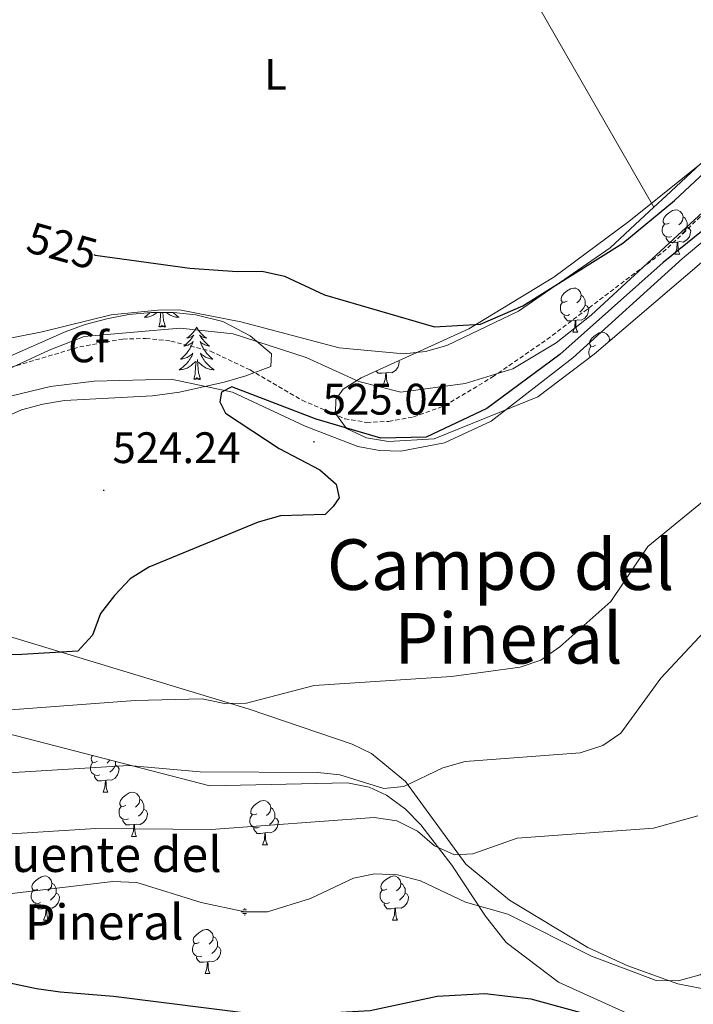
# Model space of a CAD drawing. Units: metres. Extents: x 620209 to 624716, y 4729083 to 4732132.
# Drawn here: x 621141 to 621294, y 4731482 to 4731706 of the extents above; entities that cross this region are included whole.
import ezdxf
from ezdxf.enums import TextEntityAlignment as Align

# ---------------------------------------------------------------- set-up
doc = ezdxf.new("R2010")
doc.units = ezdxf.units.M
doc.header["$MEASUREMENT"] = 0
doc.linetypes.add('TRAZOSX2', pattern=[1.5, 1, -0.5])
for name, color, linetype, lineweight in [('Carátula', 7, 'Continuous', 5), ('Level 1', 19, 'Continuous', 0), ('Level 11', 142, 'TRAZOSX2', 13), ('Level 13', 5, 'Continuous', 0), ('Level 35', 92, 'Continuous', 0), ('Level 36', 19, 'Continuous', 40), ('Level 37', 92, 'Continuous', 0), ('Level 4', 36, 'Continuous', 30), ('Level 41', 19, 'Continuous', 0), ('Level 43', 142, 'Continuous', 0), ('Level 45', 19, 'Continuous', 0), ('Level 5', 36, 'Continuous', 0), ('Level 7', 1, 'Continuous', 0)]:
    doc.layers.add(name, color=color, linetype=linetype, lineweight=lineweight)
doc.styles.add('Arial', font='ARIAL.TTF', dxfattribs={"height": 0.2})

# ---------------------------------------------------------------- blocks, each defined once
blk = doc.blocks.new('5NACIE')
at = {"layer": 'Carátula', "color": 170, "linetype": 'Continuous', "lineweight": 5, "flags": 128}
for points in [[(-8.4, 0), (8.4, 0)], [(-4.2, 4.2), (4.2, 4.2)], [(0, 6.3), (0, 8.4)], [(-4.2, -4.2), (4.2, -4.2)], [(0, -6.3), (0, -8.4)]]:
    blk.add_lwpolyline(points, dxfattribs=at)
blk = doc.blocks.new('5PATER')
at = {"layer": 'Carátula', "linetype": 'Continuous', "lineweight": 5}
h = blk.add_hatch(color=250, dxfattribs=at)
edge = h.paths.add_edge_path()
edge.add_ellipse((0, 0), major_axis=(-1.33, -1.34), ratio=0.999422, start_angle=0, end_angle=360)

msp = doc.modelspace()

# ---------------------------------------------------------------- linework, layer by layer
at = {"layer": 'Level 1', "color": 19, "linetype": 'Continuous', "lineweight": 0, "ltscale": 0.5}
msp.add_polyline3d([(621096.77, 4731576.39, 520.57), (621098.43, 4731577.1, 520.57), (621106.68, 4731586.49, 521.31), (621113.35, 4731597.88, 521.85), (621118.17, 4731607.18, 521.74), (621123.8, 4731614.84, 521.73), (621131.25, 4731621.16, 521.29), (621139.21, 4731627.12, 519.93), (621147.75, 4731631.05, 520.62), (621155.67, 4731634.2, 521.46), (621166.95, 4731635.16, 521.45), (621177.48, 4731636.1, 522.6), (621189.59, 4731634.8, 522.43), (621206.14, 4731629.43, 523.03), (621218.12, 4731623.92, 523.19), (621227.72, 4731621.53, 523.02), (621242.29, 4731623.47, 522.73), (621253.13, 4731626.84, 523.17), (621263, 4731632.72, 523.46), (621270.96, 4731639.05, 523.48), (621286.81, 4731653.63, 522.79), (621304.9, 4731670.3, 522.86)], dxfattribs=at)
at = {"layer": 'Level 11', "color": 142, "linetype": 'TRAZOSX2', "lineweight": 13}
msp.add_polyline3d([(621098.33, 4731586.87, 519.24), (621101.58, 4731594.37, 519.46), (621114.81, 4731614.71, 519.48), (621118.25, 4731618.33, 519.73), (621121.17, 4731620.36, 519.87), (621130.24, 4731624.57, 519.87), (621154.67, 4731631.81, 519.87), (621164.51, 4731633.6, 520.26), (621169.72, 4731633.73, 520.46), (621175.43, 4731633.12, 520.67), (621184.39, 4731630.84, 520.67), (621193.42, 4731626.57, 521.29), (621205.25, 4731619.66, 521.86), (621214.95, 4731615.47, 521.86), (621219.92, 4731614.63, 522.04), (621224.95, 4731614.87, 522.24), (621230.55, 4731615.87, 522.27), (621237.7, 4731618.44, 522.25), (621248.56, 4731624.97, 522.65), (621260.9, 4731633.5, 522.27), (621287.25, 4731653.34, 522.63), (621291.85, 4731657.59, 522.67), (621315.05, 4731680.23, 522.99), (621334.73, 4731704.94, 523.21)], dxfattribs=at)
at = {"layer": 'Level 35', "color": 92, "linetype": 'Continuous', "lineweight": 0, "ltscale": 0.5}
for points in [[(621296.08, 4731651, 529.74), (621271.65, 4731630.15, 529.74), (621258.84, 4731620.46, 529.74), (621235.25, 4731610.87, 529.74), (621224.88, 4731610.26, 529.74), (621219.87, 4731611.12, 529.74), (621215.35, 4731613.24, 529.74), (621212.85, 4731616.63, 529.74), (621212.88, 4731619.87, 529.74), (621214.61, 4731622.21, 529.74), (621218.7, 4731624.78, 529.74), (621243.13, 4731635.89, 529.74), (621262.49, 4731647.68, 529.74), (621279.54, 4731660.32, 529.74), (621304.8, 4731680.62, 529.74)], [(621137.68, 4731629.2, 531.45), (621151.4, 4731635.2, 530.7), (621155.93, 4731636.86, 530.48), (621160.82, 4731638.22, 530.27), (621165.83, 4731639.15, 530.06), (621170.92, 4731639.62, 529.87), (621176.03, 4731639.61, 529.71), (621181.09, 4731639.07, 529.57), (621187.25, 4731637.56, 529.47), (621193.4, 4731634.35, 529.8), (621198.27, 4731630.26, 530.36), (621198.12, 4731627.32, 530.7), (621192.42, 4731625.23, 530.78), (621187.52, 4731623.82, 530.79), (621177.35, 4731621.51, 530.7), (621171.22, 4731620.65, 530.54), (621151.22, 4731619.58, 529.67), (621146.29, 4731618.81, 529.53), (621141.43, 4731617.48, 529.47), (621136.46, 4731615.29, 529.58)], [(621097.14, 4731555.03, 540.25), (621106.67, 4731552.12, 542.59), (621117.34, 4731549.27, 544.1), (621122.36, 4731547.98, 544.25), (621184.27, 4731532, 543.02)], [(621184.27, 4731532, 543.02), (621215.55, 4731532.67, 543.02), (621220.48, 4731531.71, 543.02), (621224.45, 4731529.87, 543.02), (621228.76, 4731526.65, 543.25), (621232.24, 4731523.08, 543.87), (621239.3, 4731513.97, 546.19), (621246.9, 4731502.34, 551.95), (621251.64, 4731496.37, 554.12), (621263.52, 4731487.37, 555.3), (621283.8, 4731478.18, 555.71)]]:
    msp.add_polyline3d(points, dxfattribs=at)
at = {"layer": 'Level 36', "color": 92, "linetype": 'Continuous', "lineweight": 0}
for points in [[(621285.22, 4731663.59, 524.67), (621287.99, 4731666.18, 524.55), (621303.73, 4731680.81, 524.28), (621320.2, 4731697.6, 525.69), (621341.41, 4731725.43, 525.69), (621361.58, 4731748.18, 526.35), (621378.57, 4731765.07, 528.01), (621398.66, 4731782.48, 528.07), (621401.01, 4731787.54, 528.86), (621401.01, 4731792.59, 528.86), (621393.37, 4731804.85, 529.66), (621391.61, 4731811.46, 530.2)], [(621260.18, 4731809.13, 532.83), (621255.15, 4731805.94, 532.83), (621220.73, 4731785, 532.04), (621219.56, 4731784.11, 532.04), (621217.52, 4731779.34, 532.04), (621221.78, 4731770.95, 530.45), (621236.81, 4731745.04, 528.87), (621255.53, 4731715.35, 526.81), (621285.22, 4731663.59, 524.67)], [(621205.96, 4731613.79, 525.39), (621217.9, 4731609.19, 526.97), (621222.8, 4731608.21, 526.23), (621227.72, 4731608.12, 525.38), (621237.61, 4731609.95, 526.14), (621248.21, 4731614.88, 526.18), (621266.76, 4731629.31, 526.18), (621291.72, 4731651.94, 526.97), (621314.75, 4731671.15, 526.18)], [(621146.15, 4731635.21, 523.31), (621161.82, 4731639.11, 524.24), (621172.43, 4731640.18, 524.11), (621177.38, 4731640.25, 524.87), (621191.31, 4731637.49, 523.31), (621213.64, 4731631.57, 524.11), (621228.36, 4731630.25, 524.11), (621233.27, 4731630.79, 524.11), (621238.13, 4731632.13, 524.11), (621254.43, 4731639.9, 524.11), (621275.25, 4731654.32, 524.77), (621282, 4731660.6, 524.65), (621285.22, 4731663.59, 524.67)], [(621288.67, 4731659.98, 0.01), (621288.14, 4731659.72, 0.01), (621287.61, 4731659.78, 0.01), (621287.35, 4731660.14, 0.01), (621287.29, 4731660.57, 0.01), (621287.45, 4731661.09, 0.01), (621287.93, 4731661.68, 0.01), (621288.57, 4731662.22, 0.01), (621289.47, 4731662.8, 0.01), (621290.21, 4731662.96, 0.01), (621290.64, 4731662.9, 0.01), (621291.17, 4731662.59, 0.01), (621291.7, 4731662, 0.01), (621291.86, 4731661.36, 0.01), (621291.75, 4731660.52, 0.01), (621291.32, 4731659.98, 0.01), (621290.9, 4731659.56, 0.01)], [(621291.86, 4731661.36, 0.01), (621292.33, 4731661.05, 0.01), (621292.65, 4731660.41, 0.01), (621292.81, 4731660.09, 0.01), (621292.81, 4731659.51, 0.01), (621292.81, 4731659.08, 0.01), (621292.44, 4731658.4, 0.01), (621292.02, 4731657.92, 0.01), (621291.54, 4731657.5, 0.01)], [(621289.26, 4731656.9, 0.01), (621288.83, 4731656.74, 0.01), (621288.25, 4731656.8, 0.01), (621287.77, 4731657.02, 0.01), (621287.35, 4731657.44, 0.01), (621287.13, 4731658.02, 0.01), (621287.13, 4731658.44, 0.01), (621287.19, 4731659.03, 0.01), (621287.61, 4731659.72, 0.01)], [(621292.81, 4731659.08, 0.01), (621293.26, 4731658.84, 0.01), (621293.61, 4731658.22, 0.01), (621293.5, 4731657.5, 0.01), (621293.29, 4731656.86, 0.01), (621292.7, 4731656.12, 0.01), (621291.91, 4731655.64, 0.01), (621291.06, 4731655.74, 0.01), (621290.63, 4731655.61, 0.01)], [(621290.52, 4731655.61, 0.01), (621289.63, 4731655.52, 0.01), (621288.78, 4731655.52, 0.01), (621288.36, 4731655.96, 0.01), (621288.04, 4731656.43, 0.01), (621288.04, 4731656.74, 0.01)], [(621289.97, 4731652.92, 0.01), (621290.41, 4731654.08, 0.01), (621290.52, 4731655.61, 0.01), (621290.63, 4731655.61, 0.01), (621290.66, 4731655.02, 0.01), (621290.7, 4731654.34, 0.01), (621290.77, 4731653.72, 0.01), (621290.88, 4731653.32, 0.01), (621291.1, 4731652.92, 0.01)], [(621289.97, 4731652.92, 0.01), (621291.1, 4731652.92, 0.01)], [(621265.49, 4731642.22, 0.01), (621264.96, 4731641.95, 0.01), (621264.43, 4731642.01, 0.01), (621264.16, 4731642.38, 0.01), (621264.11, 4731642.8, 0.01), (621264.27, 4731643.32, 0.01), (621264.75, 4731643.92, 0.01), (621265.38, 4731644.45, 0.01), (621266.28, 4731645.03, 0.01), (621267.03, 4731645.19, 0.01), (621267.45, 4731645.14, 0.01), (621267.98, 4731644.82, 0.01), (621268.51, 4731644.24, 0.01), (621268.67, 4731643.6, 0.01), (621268.56, 4731642.75, 0.01), (621268.14, 4731642.22, 0.01), (621267.72, 4731641.79, 0.01)], [(621268.67, 4731643.6, 0.01), (621269.15, 4731643.28, 0.01), (621269.46, 4731642.64, 0.01), (621269.62, 4731642.32, 0.01), (621269.62, 4731641.74, 0.01), (621269.62, 4731641.32, 0.01), (621269.25, 4731640.63, 0.01), (621268.83, 4731640.15, 0.01), (621268.35, 4731639.73, 0.01)], [(621266.07, 4731639.14, 0.01), (621265.65, 4731638.98, 0.01), (621265.06, 4731639.04, 0.01), (621264.59, 4731639.25, 0.01), (621264.16, 4731639.67, 0.01), (621263.95, 4731640.26, 0.01), (621263.95, 4731640.68, 0.01), (621264, 4731641.26, 0.01), (621264.43, 4731641.95, 0.01)], [(621269.62, 4731641.32, 0.01), (621270.08, 4731641.07, 0.01), (621270.42, 4731640.45, 0.01), (621270.31, 4731639.73, 0.01), (621270.1, 4731639.09, 0.01), (621269.52, 4731638.35, 0.01), (621268.72, 4731637.87, 0.01), (621267.87, 4731637.97, 0.01), (621267.44, 4731637.84, 0.01)], [(621170.69, 4731639.6, 0.01), (621170.46, 4731639.38, 0.01), (621170.19, 4731639.15, 0.01), (621169.91, 4731638.93, 0.01), (621169.62, 4731638.72, 0.01), (621169.33, 4731638.53, 0.01), (621169.59, 4731638.54, 0.01), (621169.86, 4731638.56, 0.01), (621170.12, 4731638.6, 0.01), (621170.38, 4731638.66, 0.01), (621170.63, 4731638.73, 0.01), (621170.88, 4731638.82, 0.01), (621171.13, 4731638.92, 0.01), (621171.37, 4731639.04, 0.01), (621171.6, 4731639.17, 0.01), (621171.82, 4731639.31, 0.01), (621172.03, 4731639.47, 0.01), (621172.21, 4731639.62, 0.01)], [(621172.69, 4731636.39, 0.01), (621172.94, 4731637.51, 0.01), (621173.05, 4731639.25, 0.01), (621173.09, 4731639.62, 0.01)], [(621174.16, 4731636.39, 0.01), (621173.73, 4731637.83, 0.01), (621173.64, 4731638.74, 0.01), (621173.6, 4731639.62, 0.01)], [(621175.93, 4731639.61, 0.01), (621176.16, 4731639.38, 0.01), (621176.43, 4731639.15, 0.01), (621176.71, 4731638.93, 0.01), (621177, 4731638.72, 0.01), (621177.29, 4731638.53, 0.01), (621177.03, 4731638.54, 0.01), (621176.76, 4731638.56, 0.01), (621176.5, 4731638.6, 0.01), (621176.24, 4731638.66, 0.01), (621175.99, 4731638.73, 0.01), (621175.74, 4731638.82, 0.01), (621175.49, 4731638.92, 0.01), (621175.25, 4731639.04, 0.01), (621175.02, 4731639.17, 0.01), (621174.8, 4731639.31, 0.01), (621174.59, 4731639.47, 0.01), (621174.42, 4731639.61, 0.01)], [(621267.33, 4731637.84, 0.01), (621266.44, 4731637.76, 0.01), (621265.6, 4731637.76, 0.01), (621265.17, 4731638.19, 0.01), (621264.85, 4731638.66, 0.01), (621264.85, 4731638.98, 0.01)], [(621174.16, 4731636.39, 0.01), (621173.99, 4731636.32, 0.01), (621173.97, 4731636.56, 0.01), (621173.78, 4731636.34, 0.01), (621173.66, 4731636.54, 0.01), (621173.54, 4731636.44, 0.01), (621173.27, 4731636.38, 0.01), (621173.46, 4731636.77, 0.01), (621173.08, 4731636.39, 0.01), (621172.89, 4731636.34, 0.01), (621172.85, 4731636.5, 0.01), (621172.69, 4731636.39, 0.01)], [(621266.79, 4731635.16, 0.01), (621267.22, 4731636.32, 0.01), (621267.33, 4731637.84, 0.01), (621267.44, 4731637.84, 0.01), (621267.48, 4731637.26, 0.01), (621267.51, 4731636.57, 0.01), (621267.58, 4731635.96, 0.01), (621267.7, 4731635.56, 0.01), (621267.91, 4731635.16, 0.01)], [(621096.28, 4731604.14, 521.47), (621100.3, 4731606.03, 521.47), (621104.42, 4731608.84, 521.47), (621108.29, 4731613.19, 521.47), (621117.83, 4731625.24, 521.47), (621121.85, 4731628.07, 522.3), (621128.73, 4731631.05, 523.05), (621133.44, 4731632.7, 523.28), (621146.15, 4731635.21, 523.31)], [(621181.27, 4731636.32, 0.01), (621181.16, 4731636.1, 0.01), (621181, 4731635.83, 0.01), (621180.84, 4731635.56, 0.01), (621180.65, 4731635.31, 0.01), (621180.46, 4731635.06, 0.01), (621180.25, 4731634.82, 0.01), (621180.03, 4731634.59, 0.01), (621179.8, 4731634.38, 0.01), (621179.56, 4731634.18, 0.01), (621179.31, 4731633.98, 0.01), (621179.05, 4731633.81, 0.01), (621179.25, 4731633.83, 0.01), (621179.45, 4731633.87, 0.01), (621179.65, 4731633.92, 0.01), (621179.85, 4731633.99, 0.01), (621180.04, 4731634.08, 0.01), (621180.22, 4731634.18, 0.01), (621180.39, 4731634.29, 0.01), (621180.6, 4731634.48, 0.01), (621180.56, 4731634.41, 0.01), (621180.33, 4731634.07, 0.01), (621180.08, 4731633.73, 0.01), (621179.83, 4731633.41, 0.01), (621179.56, 4731633.09, 0.01), (621179.28, 4731632.78, 0.01), (621178.99, 4731632.49, 0.01), (621178.69, 4731632.21, 0.01), (621178.37, 4731631.94, 0.01), (621178.5, 4731631.96, 0.01), (621178.74, 4731632.02, 0.01), (621178.98, 4731632.09, 0.01), (621179.22, 4731632.18, 0.01), (621179.45, 4731632.28, 0.01), (621179.67, 4731632.4, 0.01), (621179.89, 4731632.53, 0.01), (621180.1, 4731632.68, 0.01), (621180.29, 4731632.83, 0.01), (621180.48, 4731633, 0.01), (621180.39, 4731632.78, 0.01), (621180.24, 4731632.42, 0.01), (621180.07, 4731632.07, 0.01), (621179.88, 4731631.72, 0.01), (621179.68, 4731631.38, 0.01), (621179.47, 4731631.05, 0.01), (621179.24, 4731630.73, 0.01), (621179, 4731630.41, 0.01), (621178.75, 4731630.11, 0.01), (621178.49, 4731629.82, 0.01), (621178.21, 4731629.54, 0.01), (621177.93, 4731629.27, 0.01), (621177.63, 4731629.01, 0.01), (621177.83, 4731629.04, 0.01), (621178.09, 4731629.08, 0.01), (621178.35, 4731629.14, 0.01), (621178.61, 4731629.22, 0.01), (621178.87, 4731629.32, 0.01), (621179.12, 4731629.43, 0.01), (621179.36, 4731629.55, 0.01), (621179.59, 4731629.69, 0.01), (621179.82, 4731629.84, 0.01), (621180.03, 4731630, 0.01), (621180.24, 4731630.18, 0.01), (621180.43, 4731630.36, 0.01), (621180.29, 4731630.04, 0.01)], [(621181.27, 4731636.32, 0.01), (621181.38, 4731636.1, 0.01), (621181.54, 4731635.83, 0.01), (621181.7, 4731635.56, 0.01), (621181.89, 4731635.31, 0.01), (621182.08, 4731635.06, 0.01), (621182.29, 4731634.82, 0.01), (621182.51, 4731634.59, 0.01), (621182.74, 4731634.38, 0.01), (621182.98, 4731634.18, 0.01), (621183.23, 4731633.98, 0.01), (621183.49, 4731633.81, 0.01), (621183.29, 4731633.83, 0.01), (621183.09, 4731633.87, 0.01), (621182.89, 4731633.92, 0.01), (621182.69, 4731633.99, 0.01), (621182.5, 4731634.08, 0.01), (621182.32, 4731634.18, 0.01), (621182.15, 4731634.29, 0.01), (621181.94, 4731634.48, 0.01), (621181.98, 4731634.41, 0.01), (621182.21, 4731634.07, 0.01), (621182.46, 4731633.73, 0.01), (621182.71, 4731633.41, 0.01), (621182.98, 4731633.09, 0.01), (621183.26, 4731632.78, 0.01), (621183.55, 4731632.49, 0.01), (621183.85, 4731632.21, 0.01), (621184.17, 4731631.94, 0.01), (621184.04, 4731631.96, 0.01), (621183.8, 4731632.02, 0.01), (621183.56, 4731632.09, 0.01), (621183.32, 4731632.18, 0.01), (621183.09, 4731632.28, 0.01), (621182.87, 4731632.4, 0.01), (621182.65, 4731632.53, 0.01), (621182.44, 4731632.68, 0.01), (621182.25, 4731632.83, 0.01), (621182.06, 4731633, 0.01), (621182.15, 4731632.78, 0.01), (621182.3, 4731632.42, 0.01), (621182.47, 4731632.07, 0.01), (621182.66, 4731631.72, 0.01), (621182.86, 4731631.38, 0.01), (621183.07, 4731631.05, 0.01), (621183.3, 4731630.73, 0.01), (621183.54, 4731630.41, 0.01), (621183.79, 4731630.11, 0.01), (621184.05, 4731629.82, 0.01), (621184.33, 4731629.54, 0.01), (621184.61, 4731629.27, 0.01), (621184.91, 4731629.01, 0.01), (621184.71, 4731629.04, 0.01), (621184.45, 4731629.08, 0.01), (621184.19, 4731629.14, 0.01), (621183.93, 4731629.22, 0.01), (621183.67, 4731629.32, 0.01), (621183.42, 4731629.43, 0.01), (621183.18, 4731629.55, 0.01), (621182.95, 4731629.69, 0.01), (621182.72, 4731629.84, 0.01), (621182.51, 4731630, 0.01), (621182.3, 4731630.18, 0.01), (621182.11, 4731630.36, 0.01), (621182.25, 4731630.04, 0.01)], [(621266.79, 4731635.16, 0.01), (621267.91, 4731635.16, 0.01)], [(621271.96, 4731632.18, 0.01), (621271.43, 4731631.92, 0.01), (621270.9, 4731631.97, 0.01), (621270.64, 4731632.34, 0.01), (621270.58, 4731632.77, 0.01), (621270.74, 4731633.29, 0.01), (621271.22, 4731633.88, 0.01), (621271.86, 4731634.41, 0.01), (621272.76, 4731635, 0.01), (621273.5, 4731635.16, 0.01), (621273.93, 4731635.1, 0.01), (621274.46, 4731634.79, 0.01), (621274.99, 4731634.2, 0.01), (621275.15, 4731633.56, 0.01), (621275.08, 4731633.08, 0.01)], [(621270.78, 4731629.49, 0.01), (621270.64, 4731629.64, 0.01), (621270.42, 4731630.22, 0.01), (621270.42, 4731630.64, 0.01), (621270.48, 4731631.23, 0.01), (621270.9, 4731631.92, 0.01)], [(621275.15, 4731633.56, 0.01), (621275.43, 4731633.37, 0.01)], [(621180.29, 4731630.04, 0.01), (621180.14, 4731629.72, 0.01), (621179.97, 4731629.4, 0.01), (621179.79, 4731629.1, 0.01), (621179.59, 4731628.8, 0.01), (621179.38, 4731628.51, 0.01), (621179.16, 4731628.24, 0.01), (621178.92, 4731627.97, 0.01), (621178.67, 4731627.71, 0.01), (621178.42, 4731627.46, 0.01), (621178.15, 4731627.23, 0.01), (621177.87, 4731627.01, 0.01), (621177.58, 4731626.8, 0.01), (621177.29, 4731626.61, 0.01), (621177.55, 4731626.62, 0.01), (621177.82, 4731626.64, 0.01), (621178.08, 4731626.68, 0.01), (621178.34, 4731626.74, 0.01), (621178.59, 4731626.81, 0.01), (621178.84, 4731626.9, 0.01), (621179.09, 4731627, 0.01), (621179.33, 4731627.12, 0.01), (621179.56, 4731627.25, 0.01), (621179.78, 4731627.39, 0.01), (621179.99, 4731627.55, 0.01), (621180.19, 4731627.72, 0.01), (621181.04, 4731628.52, 0.01)], [(621182.25, 4731630.04, 0.01), (621182.4, 4731629.72, 0.01), (621182.57, 4731629.4, 0.01), (621182.75, 4731629.1, 0.01), (621182.95, 4731628.8, 0.01), (621183.16, 4731628.51, 0.01), (621183.38, 4731628.24, 0.01), (621183.62, 4731627.97, 0.01), (621183.87, 4731627.71, 0.01), (621184.12, 4731627.46, 0.01), (621184.39, 4731627.23, 0.01), (621184.67, 4731627.01, 0.01), (621184.96, 4731626.8, 0.01), (621185.25, 4731626.61, 0.01), (621184.99, 4731626.62, 0.01), (621184.72, 4731626.64, 0.01), (621184.46, 4731626.68, 0.01), (621184.2, 4731626.74, 0.01), (621183.95, 4731626.81, 0.01), (621183.7, 4731626.9, 0.01), (621183.45, 4731627, 0.01), (621183.21, 4731627.12, 0.01), (621182.98, 4731627.25, 0.01), (621182.76, 4731627.39, 0.01), (621182.55, 4731627.55, 0.01), (621182.35, 4731627.72, 0.01), (621181.69, 4731628.34, 0.01)], [(621180.65, 4731624.47, 0.01), (621180.9, 4731625.59, 0.01), (621181.01, 4731627.33, 0.01), (621181.06, 4731627.76, 0.01), (621181.12, 4731628.49, 0.01)], [(621182.12, 4731624.47, 0.01), (621181.69, 4731625.91, 0.01), (621181.6, 4731626.82, 0.01), (621181.55, 4731627.76, 0.01), (621181.45, 4731628.93, 0.01)], [(621227.25, 4731628.67, 0.01), (621227.34, 4731628.51, 0.01), (621227.23, 4731627.79, 0.01), (621227.02, 4731627.15, 0.01), (621226.44, 4731626.41, 0.01), (621225.64, 4731625.93, 0.01), (621224.79, 4731626.03, 0.01), (621224.36, 4731625.9, 0.01)], [(621224.25, 4731625.9, 0.01), (621223.36, 4731625.82, 0.01), (621222.52, 4731625.82, 0.01), (621222.09, 4731626.25, 0.01), (621222.05, 4731626.3, 0.01)], [(621223.71, 4731623.22, 0.01), (621224.14, 4731624.38, 0.01), (621224.25, 4731625.9, 0.01), (621224.36, 4731625.9, 0.01), (621224.4, 4731625.32, 0.01), (621224.43, 4731624.63, 0.01), (621224.5, 4731624.02, 0.01), (621224.62, 4731623.62, 0.01), (621224.83, 4731623.22, 0.01)], [(621138.95, 4731620.57, 522.99), (621148.03, 4731622.79, 523.19), (621157.93, 4731624.04, 523.72), (621175.49, 4731624.48, 523.8), (621189.43, 4731621.54, 524.59), (621205.96, 4731613.79, 525.39)], [(621182.12, 4731624.47, 0.01), (621181.95, 4731624.4, 0.01), (621181.93, 4731624.64, 0.01), (621181.74, 4731624.42, 0.01), (621181.62, 4731624.62, 0.01), (621181.5, 4731624.52, 0.01), (621181.23, 4731624.46, 0.01), (621181.42, 4731624.86, 0.01), (621181.04, 4731624.48, 0.01), (621180.85, 4731624.42, 0.01), (621180.81, 4731624.58, 0.01), (621180.65, 4731624.47, 0.01)], [(621223.71, 4731623.22, 0.01), (621224.83, 4731623.22, 0.01)], [(621300.4, 4731485.07, 545.21), (621290.63, 4731486.97, 544.86), (621279.28, 4731491.03, 544.42), (621270.2, 4731495.22, 543.73), (621252.41, 4731505.96, 541.47), (621242.47, 4731514.15, 539.66), (621228.77, 4731532.97, 534.11), (621220.98, 4731539.33, 533.06), (621216.63, 4731541.47, 532.52), (621193.19, 4731549.39, 528.92), (621138.49, 4731566.03, 524.15)], [(621158.68, 4731537.59, 0.01), (621158.15, 4731537.32, 0.01), (621157.62, 4731537.38, 0.01), (621157.36, 4731537.75, 0.01), (621157.3, 4731538.17, 0.01), (621157.46, 4731538.69, 0.01), (621157.62, 4731538.88, 0.01)], [(621161.56, 4731537.87, 0.01), (621161.33, 4731537.59, 0.01), (621160.91, 4731537.16, 0.01)], [(621159.27, 4731534.51, 0.01), (621158.84, 4731534.35, 0.01), (621158.26, 4731534.41, 0.01), (621157.78, 4731534.62, 0.01), (621157.36, 4731535.04, 0.01), (621157.14, 4731535.63, 0.01), (621157.14, 4731536.05, 0.01), (621157.2, 4731536.63, 0.01), (621157.62, 4731537.32, 0.01)], [(621162.82, 4731536.68, 0.01), (621163.27, 4731536.44, 0.01), (621163.62, 4731535.82, 0.01), (621163.51, 4731535.1, 0.01), (621163.3, 4731534.46, 0.01), (621162.71, 4731533.72, 0.01), (621161.92, 4731533.24, 0.01), (621161.07, 4731533.34, 0.01), (621160.64, 4731533.21, 0.01)], [(621162.82, 4731537.54, 0.01), (621162.82, 4731537.11, 0.01), (621162.82, 4731536.68, 0.01), (621162.45, 4731536, 0.01), (621162.03, 4731535.52, 0.01), (621161.55, 4731535.1, 0.01)], [(621160.53, 4731533.21, 0.01), (621159.64, 4731533.13, 0.01), (621158.79, 4731533.13, 0.01), (621158.37, 4731533.56, 0.01), (621158.05, 4731534.03, 0.01), (621158.05, 4731534.35, 0.01)], [(621159.98, 4731530.52, 0.01), (621160.42, 4731531.68, 0.01), (621160.53, 4731533.21, 0.01), (621160.64, 4731533.21, 0.01), (621160.67, 4731532.62, 0.01), (621160.71, 4731531.94, 0.01), (621160.78, 4731531.32, 0.01), (621160.89, 4731530.92, 0.01), (621161.11, 4731530.52, 0.01)], [(621159.98, 4731530.52, 0.01), (621161.11, 4731530.52, 0.01)], [(621165.16, 4731527.55, 0.01), (621164.63, 4731527.28, 0.01), (621164.1, 4731527.34, 0.01), (621163.83, 4731527.71, 0.01), (621163.78, 4731528.14, 0.01), (621163.94, 4731528.66, 0.01), (621164.42, 4731529.25, 0.01), (621165.05, 4731529.78, 0.01), (621165.95, 4731530.36, 0.01), (621166.7, 4731530.52, 0.01), (621167.12, 4731530.47, 0.01), (621167.65, 4731530.16, 0.01), (621168.18, 4731529.57, 0.01), (621168.34, 4731528.93, 0.01), (621168.23, 4731528.08, 0.01), (621167.81, 4731527.55, 0.01), (621167.39, 4731527.12, 0.01)], [(621168.34, 4731528.93, 0.01), (621168.82, 4731528.62, 0.01), (621169.13, 4731527.98, 0.01), (621169.29, 4731527.66, 0.01), (621169.29, 4731527.08, 0.01), (621169.29, 4731526.65, 0.01), (621168.92, 4731525.96, 0.01), (621168.5, 4731525.48, 0.01), (621168.02, 4731525.06, 0.01)], [(621165.74, 4731524.47, 0.01), (621165.32, 4731524.31, 0.01), (621164.73, 4731524.37, 0.01), (621164.26, 4731524.58, 0.01), (621163.83, 4731525, 0.01), (621163.62, 4731525.59, 0.01), (621163.62, 4731526.01, 0.01), (621163.67, 4731526.6, 0.01), (621164.1, 4731527.28, 0.01)], [(621169.29, 4731526.65, 0.01), (621169.75, 4731526.4, 0.01), (621170.09, 4731525.78, 0.01), (621169.98, 4731525.06, 0.01), (621169.77, 4731524.42, 0.01), (621169.19, 4731523.68, 0.01), (621168.39, 4731523.2, 0.01), (621167.54, 4731523.3, 0.01), (621167.11, 4731523.18, 0.01)], [(621194.93, 4731525.64, 0.01), (621194.4, 4731525.38, 0.01), (621193.87, 4731525.44, 0.01), (621193.6, 4731525.8, 0.01), (621193.55, 4731526.23, 0.01), (621193.71, 4731526.75, 0.01), (621194.19, 4731527.34, 0.01), (621194.82, 4731527.88, 0.01), (621195.72, 4731528.46, 0.01), (621196.47, 4731528.62, 0.01), (621196.89, 4731528.56, 0.01), (621197.42, 4731528.25, 0.01), (621197.95, 4731527.66, 0.01), (621198.11, 4731527.02, 0.01), (621198, 4731526.18, 0.01), (621197.58, 4731525.64, 0.01), (621197.16, 4731525.22, 0.01)], [(621198.11, 4731527.02, 0.01), (621198.59, 4731526.71, 0.01), (621198.9, 4731526.07, 0.01), (621199.06, 4731525.75, 0.01), (621199.06, 4731525.17, 0.01), (621199.06, 4731524.74, 0.01), (621198.69, 4731524.06, 0.01), (621198.27, 4731523.58, 0.01), (621197.79, 4731523.16, 0.01)], [(621195.51, 4731522.56, 0.01), (621195.09, 4731522.4, 0.01), (621194.5, 4731522.46, 0.01), (621194.03, 4731522.68, 0.01), (621193.6, 4731523.1, 0.01), (621193.39, 4731523.68, 0.01), (621193.39, 4731524.1, 0.01), (621193.44, 4731524.69, 0.01), (621193.87, 4731525.38, 0.01)], [(621199.06, 4731524.74, 0.01), (621199.52, 4731524.5, 0.01), (621199.86, 4731523.88, 0.01), (621199.75, 4731523.16, 0.01), (621199.54, 4731522.52, 0.01), (621198.96, 4731521.78, 0.01), (621198.16, 4731521.3, 0.01), (621197.31, 4731521.4, 0.01), (621196.88, 4731521.27, 0.01)], [(621167, 4731523.18, 0.01), (621166.11, 4731523.09, 0.01), (621165.27, 4731523.09, 0.01), (621164.84, 4731523.52, 0.01), (621164.52, 4731524, 0.01), (621164.52, 4731524.31, 0.01)], [(621166.46, 4731520.49, 0.01), (621166.89, 4731521.65, 0.01), (621167, 4731523.18, 0.01), (621167.11, 4731523.18, 0.01), (621167.15, 4731522.59, 0.01), (621167.18, 4731521.9, 0.01), (621167.25, 4731521.29, 0.01), (621167.37, 4731520.89, 0.01), (621167.58, 4731520.49, 0.01)], [(621196.77, 4731521.27, 0.01), (621195.88, 4731521.18, 0.01), (621195.04, 4731521.18, 0.01), (621194.61, 4731521.62, 0.01), (621194.29, 4731522.09, 0.01), (621194.29, 4731522.4, 0.01)], [(621166.46, 4731520.49, 0.01), (621167.58, 4731520.49, 0.01)], [(621196.23, 4731518.58, 0.01), (621196.66, 4731519.74, 0.01), (621196.77, 4731521.27, 0.01), (621196.88, 4731521.27, 0.01), (621196.92, 4731520.68, 0.01), (621196.95, 4731520, 0.01), (621197.02, 4731519.38, 0.01), (621197.14, 4731518.98, 0.01), (621197.35, 4731518.58, 0.01)], [(621196.23, 4731518.58, 0.01), (621197.35, 4731518.58, 0.01)], [(621145.18, 4731508.5, 0.01), (621144.65, 4731508.24, 0.01), (621144.12, 4731508.29, 0.01), (621143.85, 4731508.66, 0.01), (621143.8, 4731509.09, 0.01), (621143.96, 4731509.61, 0.01), (621144.44, 4731510.2, 0.01), (621145.07, 4731510.73, 0.01), (621145.97, 4731511.32, 0.01), (621146.72, 4731511.48, 0.01), (621147.14, 4731511.42, 0.01), (621147.67, 4731511.11, 0.01), (621148.2, 4731510.52, 0.01), (621148.36, 4731509.88, 0.01), (621148.25, 4731509.03, 0.01), (621147.83, 4731508.5, 0.01), (621147.41, 4731508.08, 0.01)], [(621224.51, 4731508.5, 0.01), (621223.97, 4731508.24, 0.01), (621223.45, 4731508.29, 0.01), (621223.18, 4731508.66, 0.01), (621223.13, 4731509.09, 0.01), (621223.29, 4731509.61, 0.01), (621223.77, 4731510.2, 0.01), (621224.4, 4731510.73, 0.01), (621225.3, 4731511.32, 0.01), (621226.05, 4731511.48, 0.01), (621226.47, 4731511.42, 0.01), (621227, 4731511.11, 0.01), (621227.53, 4731510.52, 0.01), (621227.69, 4731509.88, 0.01), (621227.58, 4731509.03, 0.01), (621227.15, 4731508.5, 0.01), (621226.73, 4731508.08, 0.01)], [(621148.36, 4731509.88, 0.01), (621148.84, 4731509.57, 0.01), (621149.15, 4731508.93, 0.01), (621149.31, 4731508.61, 0.01), (621149.31, 4731508.03, 0.01), (621149.31, 4731507.6, 0.01), (621148.94, 4731506.91, 0.01), (621148.52, 4731506.43, 0.01), (621148.04, 4731506.01, 0.01)], [(621227.69, 4731509.88, 0.01), (621228.17, 4731509.57, 0.01), (621228.48, 4731508.93, 0.01), (621228.64, 4731508.61, 0.01), (621228.64, 4731508.03, 0.01), (621228.64, 4731507.6, 0.01), (621228.27, 4731506.91, 0.01), (621227.85, 4731506.43, 0.01), (621227.37, 4731506.01, 0.01)], [(621145.76, 4731505.42, 0.01), (621145.34, 4731505.26, 0.01), (621144.75, 4731505.32, 0.01), (621144.28, 4731505.53, 0.01), (621143.85, 4731505.96, 0.01), (621143.64, 4731506.54, 0.01), (621143.64, 4731506.96, 0.01), (621143.69, 4731507.55, 0.01), (621144.12, 4731508.24, 0.01)], [(621149.31, 4731507.6, 0.01), (621149.77, 4731507.35, 0.01), (621150.11, 4731506.74, 0.01), (621150, 4731506.01, 0.01), (621149.79, 4731505.37, 0.01), (621149.21, 4731504.63, 0.01), (621148.41, 4731504.15, 0.01), (621147.56, 4731504.26, 0.01), (621147.13, 4731504.13, 0.01)], [(621225.09, 4731505.42, 0.01), (621224.67, 4731505.26, 0.01), (621224.08, 4731505.32, 0.01), (621223.61, 4731505.53, 0.01), (621223.18, 4731505.96, 0.01), (621222.97, 4731506.54, 0.01), (621222.97, 4731506.96, 0.01), (621223.02, 4731507.55, 0.01), (621223.45, 4731508.24, 0.01)], [(621228.64, 4731507.6, 0.01), (621229.09, 4731507.35, 0.01), (621229.44, 4731506.74, 0.01), (621229.33, 4731506.01, 0.01), (621229.12, 4731505.37, 0.01), (621228.53, 4731504.63, 0.01), (621227.74, 4731504.15, 0.01), (621226.89, 4731504.26, 0.01), (621226.46, 4731504.13, 0.01)], [(621147.02, 4731504.13, 0.01), (621146.13, 4731504.04, 0.01), (621145.29, 4731504.04, 0.01), (621144.86, 4731504.47, 0.01), (621144.54, 4731504.95, 0.01), (621144.54, 4731505.26, 0.01)], [(621226.35, 4731504.13, 0.01), (621225.46, 4731504.04, 0.01), (621224.61, 4731504.04, 0.01), (621224.19, 4731504.47, 0.01), (621223.87, 4731504.95, 0.01), (621223.87, 4731505.26, 0.01)], [(621146.48, 4731501.44, 0.01), (621146.91, 4731502.6, 0.01), (621147.02, 4731504.13, 0.01), (621147.13, 4731504.13, 0.01), (621147.17, 4731503.54, 0.01), (621147.2, 4731502.86, 0.01), (621147.27, 4731502.24, 0.01), (621147.39, 4731501.84, 0.01), (621147.6, 4731501.44, 0.01)], [(621225.8, 4731501.44, 0.01), (621226.24, 4731502.6, 0.01), (621226.35, 4731504.13, 0.01), (621226.46, 4731504.13, 0.01), (621226.49, 4731503.54, 0.01), (621226.53, 4731502.86, 0.01), (621226.6, 4731502.24, 0.01), (621226.71, 4731501.84, 0.01), (621226.93, 4731501.44, 0.01)], [(621146.48, 4731501.44, 0.01), (621147.6, 4731501.44, 0.01)], [(621225.8, 4731501.44, 0.01), (621226.93, 4731501.44, 0.01)], [(621181.87, 4731496.36, 0.01), (621181.34, 4731496.1, 0.01), (621180.81, 4731496.15, 0.01), (621180.54, 4731496.52, 0.01), (621180.49, 4731496.95, 0.01), (621180.65, 4731497.47, 0.01), (621181.13, 4731498.06, 0.01), (621181.76, 4731498.59, 0.01), (621182.66, 4731499.18, 0.01), (621183.41, 4731499.34, 0.01), (621183.83, 4731499.28, 0.01), (621184.36, 4731498.97, 0.01), (621184.89, 4731498.38, 0.01), (621185.05, 4731497.74, 0.01), (621184.94, 4731496.89, 0.01), (621184.52, 4731496.36, 0.01), (621184.1, 4731495.94, 0.01)], [(621185.05, 4731497.74, 0.01), (621185.53, 4731497.43, 0.01), (621185.84, 4731496.79, 0.01), (621186, 4731496.47, 0.01), (621186, 4731495.89, 0.01), (621186, 4731495.46, 0.01), (621185.63, 4731494.77, 0.01), (621185.21, 4731494.29, 0.01), (621184.73, 4731493.87, 0.01)], [(621182.45, 4731493.28, 0.01), (621182.03, 4731493.12, 0.01), (621181.44, 4731493.18, 0.01), (621180.97, 4731493.39, 0.01), (621180.54, 4731493.82, 0.01), (621180.33, 4731494.4, 0.01), (621180.33, 4731494.82, 0.01), (621180.38, 4731495.41, 0.01), (621180.81, 4731496.1, 0.01)], [(621186, 4731495.46, 0.01), (621186.46, 4731495.21, 0.01), (621186.8, 4731494.6, 0.01), (621186.69, 4731493.87, 0.01), (621186.48, 4731493.23, 0.01), (621185.9, 4731492.49, 0.01), (621185.1, 4731492.01, 0.01), (621184.25, 4731492.12, 0.01), (621183.82, 4731491.99, 0.01)], [(621183.71, 4731491.99, 0.01), (621182.82, 4731491.9, 0.01), (621181.98, 4731491.9, 0.01), (621181.55, 4731492.33, 0.01), (621181.23, 4731492.81, 0.01), (621181.23, 4731493.12, 0.01)], [(621183.17, 4731489.3, 0.01), (621183.6, 4731490.46, 0.01), (621183.71, 4731491.99, 0.01), (621183.82, 4731491.99, 0.01), (621183.86, 4731491.4, 0.01), (621183.89, 4731490.72, 0.01), (621183.96, 4731490.1, 0.01), (621184.08, 4731489.7, 0.01), (621184.29, 4731489.3, 0.01)], [(621183.17, 4731489.3, 0.01), (621184.29, 4731489.3, 0.01)]]:
    msp.add_polyline3d(points, dxfattribs=at)
at = {"layer": 'Level 4', "color": 36, "linetype": 'Continuous', "lineweight": 30}
for points in [[(621196.19, 4731649.01, 525.01), (621201.27, 4731647.92, 525.01), (621210.33, 4731643.61, 525.01), (621235.35, 4731636.36, 525.01), (621245.79, 4731636.98, 525.01), (621255.39, 4731641.15, 525.01), (621278.12, 4731655.37, 525.01), (621289.89, 4731665.09, 525.01), (621316.22, 4731689.64, 525.01)], [(621307.08, 4731667.01, 525.01), (621287.33, 4731651.02, 525.01), (621263.86, 4731630.04, 525.01), (621247.23, 4731617.76, 525.01), (621233.43, 4731611.26, 525.01), (621223.15, 4731611.02, 525.01), (621208.42, 4731615.36, 525.01), (621189.26, 4731622.71, 525.01), (621186.93, 4731621.52, 525.01), (621186.56, 4731619.28, 525.01), (621187.86, 4731616.77, 525.01), (621200.06, 4731608.7, 525.01), (621209.29, 4731603.88, 525.01), (621213.02, 4731600.56, 525.01), (621213.67, 4731597.51, 525.01), (621212.34, 4731595.48, 525.01), (621210.52, 4731593.7, 525.01)], [(621157.92, 4731652.78, 525.01), (621158.23, 4731652.69, 525.01), (621179.71, 4731649.71, 525.01), (621190.46, 4731648.98, 525.01), (621196.19, 4731649.01, 525.01)], [(621210.52, 4731593.7, 525.01), (621200.36, 4731593.42, 525.01), (621195.26, 4731591.97, 525.01), (621170.43, 4731581.68, 525.01), (621166.18, 4731579.04, 525.01), (621162.6, 4731575.3, 525.01), (621159.4, 4731571.14, 525.01), (621157.62, 4731566.22, 525.01), (621154.29, 4731562.58, 525.01), (621141.55, 4731561.85, 525.01), (621114.78, 4731561.54, 525.01), (621109.74, 4731560.99, 525.01), (621104.86, 4731559.92, 525.01), (621097.09, 4731558.29, 525.01)], [(621098.25, 4731491.57, 550.01), (621106.3, 4731491.28, 550.01), (621117.41, 4731490.58, 550.01), (621129.03, 4731489.24, 550.01), (621144.82, 4731485.86, 550.01), (621150.25, 4731485.12, 550.01), (621162.36, 4731484.12, 550.01), (621195.49, 4731480.01, 550.01), (621200.66, 4731479.79, 550.01)], [(621200.66, 4731479.79, 550.01), (621220.71, 4731480.92, 550.01), (621235.92, 4731484.17, 550.01), (621246.81, 4731484.73, 550.01), (621257.27, 4731483.52, 550.01), (621272.49, 4731479.35, 550.01), (621296.21, 4731469.5, 550.01), (621327.22, 4731473.81, 550.01), (621337.94, 4731474.05, 550.01), (621343.21, 4731473.44, 550.01), (621356.55, 4731465.87, 550.01), (621361.26, 4731465.14, 550.01), (621374.13, 4731471.16, 550.01), (621378.6, 4731471.04, 550.01), (621387.35, 4731466.6, 550.01), (621404.36, 4731454.31, 550.01), (621409, 4731452.2, 550.01)]]:
    msp.add_polyline3d(points, dxfattribs=at)
at = {"layer": 'Level 5', "color": 36, "linetype": 'Continuous', "lineweight": 0}
for points in [[(621115.62, 4731547.5, 530.01), (621167.25, 4731551.37, 530.01), (621182.51, 4731551.75, 530.01), (621187.58, 4731550.74, 530.01), (621192.58, 4731550.77, 530.01), (621207.98, 4731554.78, 530.01), (621239.22, 4731556.88, 530.01), (621254.83, 4731558.94, 530.01), (621259.54, 4731560.59, 530.01), (621263.82, 4731563.62, 530.01), (621275.4, 4731573.88, 530.01), (621283.81, 4731586.44, 530.01), (621296.3, 4731596.54, 530.01)], [(621113.53, 4731533.43, 535.01), (621165.79, 4731536.64, 535.01), (621182.07, 4731535.19, 535.01), (621208.84, 4731535.01, 535.01), (621213.81, 4731534.47, 535.01), (621223.82, 4731531.36, 535.01), (621228.38, 4731531.85, 535.01), (621237.23, 4731536.09, 535.01), (621242.33, 4731537.53, 535.01), (621268.42, 4731539.46, 535.01), (621273.58, 4731541.16, 535.01), (621277.73, 4731543.93, 535.01), (621286.77, 4731556.49, 535.01), (621300.94, 4731571.66, 535.01)], [(621111.45, 4731519.36, 540.01), (621158.36, 4731522.3, 540.01), (621184.55, 4731522.09, 540.01), (621221.62, 4731524.75, 540.01), (621226.77, 4731524.04, 540.01), (621231.47, 4731521.66, 540.01), (621235.31, 4731518.32, 540.01), (621239.89, 4731516.3, 540.01), (621244.04, 4731516.54, 540.01), (621254.12, 4731520.06, 540.01), (621285.11, 4731522.35, 540.01), (621295.2, 4731525.17, 540.01)], [(621109.36, 4731505.29, 545.01), (621130.34, 4731506.44, 545.01), (621162.24, 4731510.23, 545.01), (621167.66, 4731510.02, 545.01), (621182.26, 4731505.46, 545.01), (621192.19, 4731503.36, 545.01), (621197.41, 4731503.34, 545.01), (621207.15, 4731506.4, 545.01), (621216.9, 4731511.02, 545.01), (621221.81, 4731511.97, 545.01), (621226.91, 4731511.78, 545.01), (621232.17, 4731510.35, 545.01), (621242.37, 4731505.5, 545.01), (621251.98, 4731502.82, 545.01), (621271.01, 4731493.24, 545.01), (621285.7, 4731487.69, 545.01), (621290.7, 4731487.66, 545.01), (621295.72, 4731489.01, 545.01), (621309.49, 4731497.16, 545.01), (621319.93, 4731499.63, 545.01), (621336.05, 4731500.23, 545.01), (621372.36, 4731496.56, 545.01), (621392.87, 4731491.26, 545.01), (621410.53, 4731480.32, 545.01)]]:
    msp.add_polyline3d(points, dxfattribs=at)

# ---------------------------------------------------------------- block references
at = {"layer": 'Level 13', "color": 5, "linetype": 'Continuous', "lineweight": 0, "xscale": 0.09999983015004542, "yscale": 0.09999983015004542}
msp.add_blockref('5NACIE', (621192.19, 4731503.36, 545.01), dxfattribs=at)
at = {"layer": 'Level 7', "color": 19, "linetype": 'Continuous', "lineweight": 0, "xscale": 0.09999983015004542, "yscale": 0.09999983015004542}
for p in [(621207.93, 4731610.22, 525.04), (621160.14, 4731599.19, 524.25)]:
    msp.add_blockref('5PATER', p, dxfattribs=at)

# ---------------------------------------------------------------- texts
at = {"layer": 'Level 37', "color": 92, "linetype": 'Continuous', "lineweight": 0, "style": 'Arial'}
for s, p in [('L', (621199.22, 4731693.81, 527.01)), ('Cf', (621156.67, 4731631.81, 519.87))]:
    msp.add_text(s, height=7, dxfattribs=at).set_placement(p, align=Align.MIDDLE_CENTER)
at = {"layer": 'Level 41', "color": 39, "linetype": 'Continuous', "lineweight": 0, "style": 'Arial'}
msp.add_text('525', height=7, rotation=-15.679, dxfattribs=at).set_placement((621150.71, 4731654.8, 525.01), align=Align.MIDDLE_CENTER)
at = {"layer": 'Level 41', "color": 19, "linetype": 'Continuous', "lineweight": 0, "style": 'Arial'}
for s, p in [('525.04', (621209.92, 4731614.22, 525.04)), ('524.24', (621162.13, 4731603.19, 524.25))]:
    msp.add_text(s, height=7, dxfattribs=at).set_placement(p, align=Align.BOTTOM_LEFT)
at = {"layer": 'Level 43', "color": 5, "linetype": 'Continuous', "lineweight": 0, "style": 'Arial'}
for s, p in [('Fuente del', (621133.1, 4731509.9, 543.84)), ('Pineral', (621142.23, 4731494.51, 548))]:
    msp.add_text(s, height=8, dxfattribs=at).set_placement(p, align=Align.BOTTOM_LEFT)
at = {"layer": 'Level 45', "color": 19, "linetype": 'Continuous', "lineweight": 0, "style": 'Arial'}
for s, p in [('Campo del', (621250.37, 4731582.29, 527.91)), ('Pineral', (621252.19, 4731565.54, 529.13))]:
    msp.add_text(s, height=11.5, dxfattribs=at).set_placement(p, align=Align.MIDDLE_CENTER)

doc.saveas('drawing.dxf')
